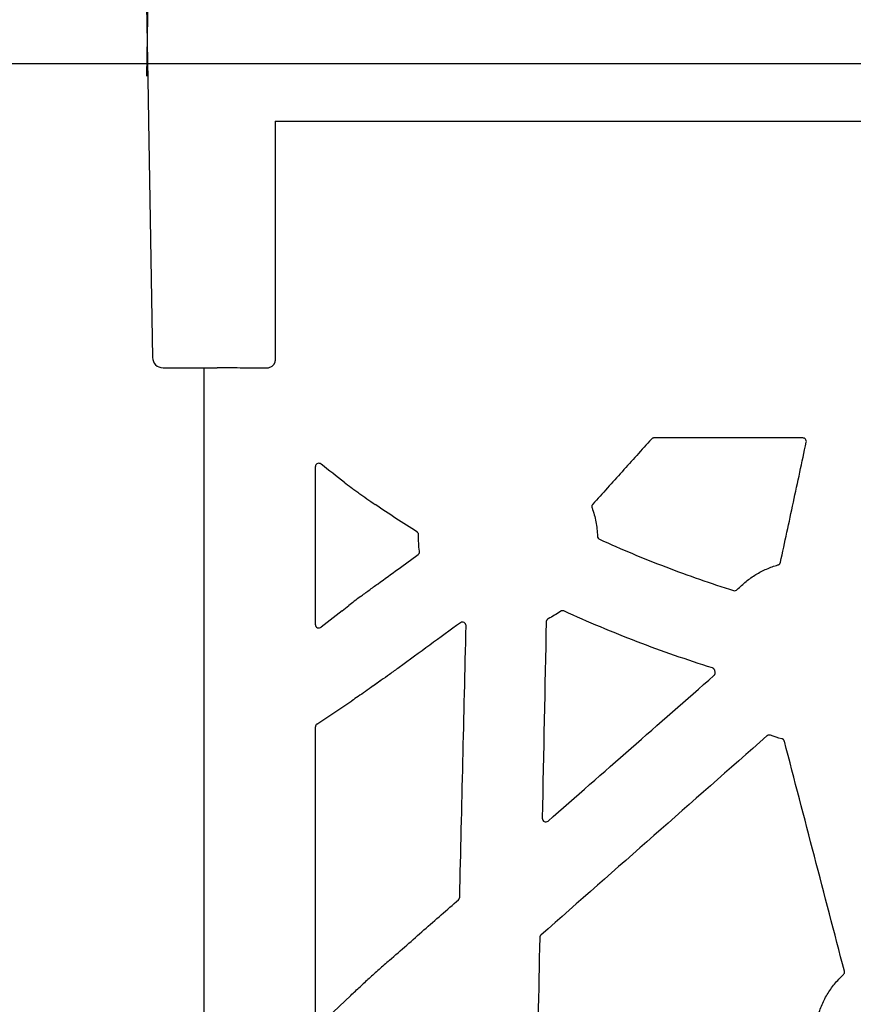
# Model space of a CAD drawing. Units: inches. Extents: x 8658 to 30743, y -2678 to 12505.
# Drawn here: x 15117 to 15351, y 6741 to 7018 of the extents above; entities that cross this region are included whole.
import ezdxf
from ezdxf import colors
from ezdxf.entities.mleader import LeaderData, LeaderLine
from ezdxf.math import Vec2, Vec3

# ---------------------------------------------------------------- set-up
doc = ezdxf.new("R2010")
doc.units = ezdxf.units.IN
doc.header["$LTSCALE"] = 0.25
doc.header["$MEASUREMENT"] = 0
for name, color, linetype in [('HD', 7, 'Continuous'), ('SD', 7, 'Continuous'), ('Text', 7, 'Continuous')]:
    doc.layers.add(name, color=color, linetype=linetype)
doc.styles.get("Standard").update_dxf_attribs({"font": 'arial.ttf'})

msp = doc.modelspace()

# ---------------------------------------------------------------- linework, layer by layer
at = {"layer": 'HD', "color": 7, "linetype": 'Continuous', "lineweight": 25}
for p, q in [((15152.4723, 7001.9935), (15154.1566, 7098.4904)), ((15152.3295, 7021.9962), (15152.7906, 6995.5806)), ((15152.7906, 6995.5806), (15152.8997, 6989.3283)), ((15152.8997, 6989.3283), (15154.0395, 6922.7487)), ((15188.5899, 6989.3283), (15375.509, 6989.3283)), ((15157.0219, 6919.8179), (15172.2384, 6919.8179))]:
    msp.add_line(p, q, dxfattribs=at)
at = {"layer": 'HD', "linetype": 'Continuous'}
for p, q in [((15188.5899, 6989.3283), (15188.5899, 6922.0929)), ((15168.5524, 6919.8179), (15168.5524, 5906.9343)), ((15337.2178, 6900.0587), (15295.3326, 6900.0587)), ((15199.9259, 6847.4509), (15199.9259, 6891.9991)), ((15207.448, 6851.388), (15201.5746, 6846.7641)), ((15200.3607, 6819.4563), (15210.1891, 6826.0259)), ((15199.9259, 6735.8521), (15199.9259, 6818.6503)), ((15263.3214, 6760.1044), (15263.4604, 6760.0396)), ((15209.9059, 6743.0371), (15201.6479, 6735.2432))]:
    msp.add_line(p, q, dxfattribs=at)
at = {"layer": 'HD', "color": 7, "linetype": 'Continuous', "lineweight": 25}
msp.add_arc((15157.0219, 6922.8007), 2.9828, 181, 270, dxfattribs=at)
at = {"layer": 'HD', "linetype": 'Continuous'}
for points, knots in [([(15188.5899, 6922.0929), (15188.588, 6922.017), (15188.5844, 6921.8674), (15188.5546, 6921.6473), (15188.5068, 6921.4356), (15188.4394, 6921.2324), (15188.3528, 6921.0376), (15188.2471, 6920.8513), (15188.1224, 6920.6737), (15187.9788, 6920.5046), (15187.7607, 6920.2888), (15187.4535, 6920.0532), (15187.0397, 6919.8494), (15186.5916, 6919.725), (15186.2822, 6919.7124), (15186.1237, 6919.7059)], [0, 0, 0, 0, 0.05708099, 0.11254303, 0.16690849, 0.22073093, 0.2745795, 0.32902102, 0.38460226, 0.44183518, 0.50118644, 0.62459715, 0.74615134, 0.86998464, 1, 1, 1, 1]), ([(15186.1237, 6919.7059), (15183.5484, 6919.7242), (15181.0926, 6919.7425), (15176.4681, 6919.7791), (15174.2993, 6919.7974), (15172.2866, 6919.8157)], [0, 0, 0, 0, 0.5, 0.5, 1, 1, 1, 1]), ([(15294.5935, 6899.7296), (15291.8354, 6896.6695), (15289.0772, 6893.6093), (15286.319, 6890.5492), (15283.5608, 6887.4891), (15280.8025, 6884.429), (15278.0442, 6881.3689)], [0, 0, 0, 0, 0.0062144714, 0.0062144714, 0.0062144714, 0.0124289445, 0.0124289445, 0.0124289445, 0.0124289445]), ([(15295.3326, 6900.0587), (15295.2957, 6900.0587), (15295.2586, 6900.0567), (15295.2219, 6900.0525), (15295.1852, 6900.0484), (15295.1486, 6900.0422), (15295.1126, 6900.0341), (15295.0766, 6900.0259), (15295.0409, 6900.0157), (15295.006, 6900.0035), (15294.9711, 6899.9914), (15294.9368, 6899.9773), (15294.9035, 6899.9613), (15294.8702, 6899.9454), (15294.8377, 6899.9275), (15294.8063, 6899.908), (15294.775, 6899.8884), (15294.7447, 6899.8671), (15294.7157, 6899.8442), (15294.6719, 6899.8095), (15294.6309, 6899.7711), (15294.5935, 6899.7296)], [0, 0, 0, 0, 0.000055729943, 0.000055729943, 0.000055729943, 0.000111459916, 0.000111459916, 0.000111459916, 0.000167189829, 0.000167189829, 0.000167189829, 0.000222919597, 0.000222919597, 0.000222919597, 0.000278649141, 0.000278649141, 0.000278649141, 0.000334378394, 0.000334378394, 0.000334378394, 0.000418764409, 0.000418764409, 0.000418764409, 0.000418764409]), ([(15330.9207, 6865.0254), (15332.1321, 6870.6632), (15333.3436, 6876.3007), (15334.5552, 6881.9382), (15335.7669, 6887.5756), (15336.9787, 6893.2129), (15338.1906, 6898.85)], [0, 0, 0, 0, 0.0087002917, 0.0087002917, 0.0087002917, 0.0174005978, 0.0174005978, 0.0174005978, 0.0174005978]), ([(15338.1906, 6898.85), (15338.2533, 6899.1416), (15338.1798, 6899.4542), (15337.8075, 6899.9185), (15337.5164, 6900.0587), (15337.2178, 6900.0587)], [0, 0, 0, 0, 0.5, 0.5, 1, 1, 1, 1]), ([(15201.5836, 6892.6772), (15201.4367, 6892.7954), (15201.2765, 6892.8677), (15200.9448, 6892.9392), (15200.7753, 6892.9369), (15200.4469, 6892.8468), (15200.286, 6892.759), (15200.0889, 6892.5363), (15200.0315, 6892.4471), (15199.9489, 6892.2369), (15199.9259, 6892.1196), (15199.9259, 6891.9991)], [0, 0, 0, 0, 0.25, 0.25, 0.5, 0.5, 0.75, 0.75, 0.875, 0.875, 1, 1, 1, 1]), ([(15208.0755, 6887.5715), (15208.6792, 6887.1075), (15209.323, 6886.6209), (15210.3414, 6885.8632), (15210.6898, 6885.6059), (15211.4042, 6885.0824), (15211.7712, 6884.8153), (15212.8819, 6884.0132), (15213.6393, 6883.4739), (15215.1875, 6882.3873), (15215.9821, 6881.8374), (15216.784, 6881.2906)], [0, 0, 0, 0, 0.25, 0.25, 0.375, 0.375, 0.5, 0.5, 0.75, 0.75, 1, 1, 1, 1]), ([(15278.0442, 6881.3689), (15278.0072, 6881.3279), (15277.9735, 6881.2836), (15277.9439, 6881.237), (15277.9142, 6881.1904), (15277.8883, 6881.1412), (15277.8668, 6881.0903), (15277.8452, 6881.0395), (15277.8279, 6880.9867), (15277.815, 6880.9329), (15277.8022, 6880.8792), (15277.7938, 6880.8243), (15277.79, 6880.7692), (15277.7881, 6880.7417), (15277.7874, 6880.7141), (15277.7877, 6880.6866), (15277.7885, 6880.6312), (15277.7939, 6880.5757), (15277.8039, 6880.5213), (15277.8141, 6880.4652), (15277.8291, 6880.4098), (15277.8487, 6880.3564)], [0, 0, 0, 0, 0.000083338261, 0.000083338261, 0.000083338261, 0.000166669271, 0.000166669271, 0.000166669271, 0.00024999913, 0.00024999913, 0.00024999913, 0.000333327874, 0.000333327874, 0.000333327874, 0.00037477695, 0.00037477695, 0.00037477695, 0.000458313307, 0.000458313307, 0.000458313307, 0.000544282278, 0.000544282278, 0.000544282278, 0.000544282278]), ([(15277.8487, 6880.3564), (15278.3171, 6879.0774), (15278.6808, 6877.7607), (15279.1915, 6875.096), (15279.3391, 6873.7492), (15279.3776, 6872.3878)], [0, 0, 0, 0, 0.5, 0.5, 1, 1, 1, 1]), ([(15229.011, 6872.7166), (15229.0133, 6872.7719), (15229.0109, 6872.8276), (15229.004, 6872.8826), (15228.9971, 6872.9375), (15228.9856, 6872.9921), (15228.9697, 6873.0452), (15228.9538, 6873.0981), (15228.9335, 6873.15), (15228.909, 6873.1996), (15228.8968, 6873.2244), (15228.8836, 6873.2486), (15228.8694, 6873.2723), (15228.841, 6873.3196), (15228.8086, 6873.3647), (15228.7727, 6873.4067), (15228.7403, 6873.4447), (15228.7049, 6873.4803), (15228.6672, 6873.5129), (15228.6286, 6873.5464), (15228.5872, 6873.5769), (15228.5439, 6873.604)], [0, 0, 0, 0, 0.000083565803, 0.000083565803, 0.000083565803, 0.000167132761, 0.000167132761, 0.000167132761, 0.000250590171, 0.000250590171, 0.000250590171, 0.000292102475, 0.000292102475, 0.000292102475, 0.000375375696, 0.000375375696, 0.000375375696, 0.000450610958, 0.000450610958, 0.000450610958, 0.000527629022, 0.000527629022, 0.000527629022, 0.000527629022]), ([(15279.3776, 6872.3878), (15279.3829, 6872.2014), (15279.4415, 6872.0175), (15279.6474, 6871.7079), (15279.7943, 6871.5829), (15279.9642, 6871.5059)], [0, 0, 0, 0, 0.5, 0.5, 1, 1, 1, 1]), ([(15279.9642, 6871.5059), (15286.1082, 6868.7257), (15292.3343, 6866.13), (15304.9327, 6861.3151), (15311.3003, 6859.0975), (15317.7328, 6857.0714)], [0, 0, 0, 0, 0.5, 0.5, 1, 1, 1, 1]), ([(15228.836, 6867.1864), (15228.8808, 6867.2189), (15228.923, 6867.2553), (15228.9618, 6867.2948), (15229.0005, 6867.3343), (15229.0361, 6867.3771), (15229.0679, 6867.4225), (15229.0996, 6867.4678), (15229.1276, 6867.516), (15229.1513, 6867.5659), (15229.1751, 6867.6159), (15229.1948, 6867.668), (15229.2099, 6867.7212), (15229.2175, 6867.7477), (15229.224, 6867.7746), (15229.2293, 6867.8017), (15229.24, 6867.8556), (15229.2462, 6867.9106), (15229.2478, 6867.9655), (15229.2495, 6868.022), (15229.2463, 6868.0788), (15229.2384, 6868.1348)], [0, 0, 0, 0, 0.00008346739, 0.00008346739, 0.00008346739, 0.000166934318, 0.000166934318, 0.000166934318, 0.000250400921, 0.000250400921, 0.000250400921, 0.000333867372, 0.000333867372, 0.000333867372, 0.000375384247, 0.000375384247, 0.000375384247, 0.000458301106, 0.000458301106, 0.000458301106, 0.000543605497, 0.000543605497, 0.000543605497, 0.000543605497]), ([(15330.2164, 6864.2744), (15330.2696, 6864.2894), (15330.3217, 6864.3089), (15330.3716, 6864.3325), (15330.4215, 6864.3562), (15330.4696, 6864.384), (15330.515, 6864.4156), (15330.5603, 6864.4472), (15330.6032, 6864.4826), (15330.6426, 6864.5212), (15330.6821, 6864.5598), (15330.7185, 6864.6019), (15330.7511, 6864.6465), (15330.7673, 6864.6687), (15330.7826, 6864.6917), (15330.797, 6864.7152), (15330.8256, 6864.7622), (15330.8505, 6864.8118), (15330.871, 6864.8629), (15330.8921, 6864.9154), (15330.9088, 6864.97), (15330.9207, 6865.0254)], [0, 0, 0, 0, 0.000083304111, 0.000083304111, 0.000083304111, 0.000166604628, 0.000166604628, 0.000166604628, 0.00024990464, 0.00024990464, 0.00024990464, 0.000333204145, 0.000333204145, 0.000333204145, 0.000374638171, 0.000374638171, 0.000374638171, 0.000457727406, 0.000457727406, 0.000457727406, 0.000543221537, 0.000543221537, 0.000543221537, 0.000543221537]), ([(15318.7564, 6857.337), (15319.5351, 6858.1597), (15320.3647, 6858.9254), (15322.1241, 6860.3445), (15323.053, 6860.9956), (15324.9836, 6862.1642), (15325.9928, 6862.6859), (15328.0635, 6863.5862), (15329.1261, 6863.966), (15330.2164, 6864.2744)], [0, 0, 0, 0, 0.25, 0.25, 0.5, 0.5, 0.75, 0.75, 1, 1, 1, 1]), ([(15212.6113, 6855.358), (15213.4036, 6855.9497), (15214.2146, 6856.5505), (15215.8702, 6857.7688), (15216.7197, 6858.3897), (15217.5709, 6859.0077)], [0, 0, 0, 0, 0.5, 0.5, 1, 1, 1, 1]), ([(15317.7328, 6857.0714), (15317.9105, 6857.0154), (15318.1032, 6857.0107), (15318.4625, 6857.104), (15318.6284, 6857.2018), (15318.7564, 6857.337)], [0, 0, 0, 0, 0.5, 0.5, 1, 1, 1, 1]), ([(15269.9394, 6851.3129), (15269.8894, 6851.3358), (15269.8372, 6851.3546), (15269.7841, 6851.3689), (15269.731, 6851.3831), (15269.6764, 6851.393), (15269.6217, 6851.3983), (15269.567, 6851.4036), (15269.5116, 6851.4044), (15269.4567, 6851.4005), (15269.4294, 6851.3986), (15269.4021, 6851.3956), (15269.375, 6851.3914), (15269.3206, 6851.383), (15269.2668, 6851.3701), (15269.2146, 6851.3529), (15269.1667, 6851.3371), (15269.1198, 6851.3176), (15269.0749, 6851.2947), (15269.0289, 6851.2712), (15268.9845, 6851.2441), (15268.9427, 6851.2139)], [0, 0, 0, 0, 0.000082977872, 0.000082977872, 0.000082977872, 0.00016594045, 0.00016594045, 0.00016594045, 0.000248858185, 0.000248858185, 0.000248858185, 0.000290101909, 0.000290101909, 0.000290101909, 0.000373019267, 0.000373019267, 0.000373019267, 0.000449042367, 0.000449042367, 0.000449042367, 0.000526908539, 0.000526908539, 0.000526908539, 0.000526908539]), ([(15311.7367, 6835.2828), (15304.6114, 6837.5169), (15297.5575, 6839.9729), (15283.6144, 6845.3206), (15276.731, 6848.2097), (15269.9394, 6851.3129)], [0, 0, 0, 0, 0.5, 0.5, 1, 1, 1, 1]), ([(15242.3709, 6847.1789), (15242.3753, 6847.3654), (15242.3274, 6847.5498), (15242.142, 6847.8679), (15242.0026, 6848.002), (15241.6761, 6848.1742), (15241.4893, 6848.2136), (15241.1184, 6848.1862), (15240.9401, 6848.1207), (15240.7892, 6848.0108)], [0, 0, 0, 0, 0.25, 0.25, 0.5, 0.5, 0.75, 0.75, 1, 1, 1, 1]), ([(15265.4983, 6849.1203), (15265.449, 6849.0955), (15265.4016, 6849.0666), (15265.3572, 6849.034), (15265.3127, 6849.0014), (15265.2708, 6848.965), (15265.2323, 6848.9256), (15265.1939, 6848.8861), (15265.1586, 6848.8433), (15265.1271, 6848.798), (15265.0957, 6848.7527), (15265.068, 6848.7047), (15265.0445, 6848.6548), (15265.0328, 6848.6299), (15265.0221, 6848.6046), (15265.0125, 6848.5788), (15264.993, 6848.5269), (15264.9779, 6848.4732), (15264.9673, 6848.4188), (15264.9565, 6848.3628), (15264.9504, 6848.3057), (15264.9493, 6848.2487)], [0, 0, 0, 0, 0.000083149724, 0.000083149724, 0.000083149724, 0.00016628407, 0.00016628407, 0.00016628407, 0.000249417268, 0.000249417268, 0.000249417268, 0.000332549083, 0.000332549083, 0.000332549083, 0.000373900302, 0.000373900302, 0.000373900302, 0.000457519313, 0.000457519313, 0.000457519313, 0.000543582543, 0.000543582543, 0.000543582543, 0.000543582543]), ([(15199.9259, 6847.4509), (15199.9259, 6847.3019), (15199.9617, 6847.1319), (15200.1497, 6846.8172), (15200.3048, 6846.6767), (15200.6837, 6846.5188), (15200.9019, 6846.5039), (15201.2863, 6846.5801), (15201.4509, 6846.6666), (15201.5746, 6846.7641)], [0, 0, 0, 0, 0.25, 0.25, 0.5, 0.5, 0.75, 0.75, 1, 1, 1, 1]), ([(15223.4838, 6835.3958), (15223.0402, 6835.0724), (15222.5963, 6834.7493), (15222.1521, 6834.4267), (15221.7078, 6834.104), (15221.2633, 6833.7818), (15220.8183, 6833.4603), (15220.0405, 6832.8982), (15219.2613, 6832.3381), (15218.4801, 6831.7808), (15217.489, 6831.0736), (15216.4946, 6830.3709), (15215.497, 6829.6727)], [0, 0, 0, 0, 0.00082803671, 0.00082803671, 0.00082803671, 0.00165607393, 0.00165607393, 0.00165607393, 0.00310331797, 0.00310331797, 0.00310331797, 0.00493964144, 0.00493964144, 0.00493964144, 0.00493964144]), ([(15312.4121, 6834.5434), (15312.4003, 6834.5974), (15312.384, 6834.6507), (15312.3634, 6834.702), (15312.3429, 6834.7534), (15312.3179, 6834.8032), (15312.2892, 6834.8504), (15312.2604, 6834.8976), (15312.2277, 6834.9425), (15312.1915, 6834.9843), (15312.1735, 6835.0051), (15312.1546, 6835.0252), (15312.1349, 6835.0445), (15312.0955, 6835.083), (15312.0527, 6835.1184), (15312.0075, 6835.1499), (15311.9666, 6835.1784), (15311.9234, 6835.2039), (15311.8787, 6835.2259), (15311.833, 6835.2484), (15311.7854, 6835.2675), (15311.7367, 6835.2828)], [0, 0, 0, 0, 0.0000834417, 0.0000834417, 0.0000834417, 0.000166884942, 0.000166884942, 0.000166884942, 0.000250197084, 0.000250197084, 0.000250197084, 0.000291637136, 0.000291637136, 0.000291637136, 0.00037477023, 0.00037477023, 0.00037477023, 0.000449877318, 0.000449877318, 0.000449877318, 0.000526762535, 0.000526762535, 0.000526762535, 0.000526762535]), ([(15312.1924, 6833.149), (15312.234, 6833.1855), (15312.2727, 6833.2256), (15312.3077, 6833.2685), (15312.3427, 6833.3114), (15312.3742, 6833.3574), (15312.4016, 6833.4055), (15312.429, 6833.4536), (15312.4525, 6833.5041), (15312.4715, 6833.5561), (15312.4906, 6833.608), (15312.5054, 6833.6618), (15312.5156, 6833.7162), (15312.5206, 6833.7433), (15312.5246, 6833.7706), (15312.5274, 6833.7981), (15312.533, 6833.8525), (15312.5341, 6833.9077), (15312.5307, 6833.9623), (15312.5272, 6834.0185), (15312.5189, 6834.0746), (15312.506, 6834.1294)], [0, 0, 0, 0, 0.000083490617, 0.000083490617, 0.000083490617, 0.000166980862, 0.000166980862, 0.000166980862, 0.000250470902, 0.000250470902, 0.000250470902, 0.000333960925, 0.000333960925, 0.000333960925, 0.000375489428, 0.000375489428, 0.000375489428, 0.000458078586, 0.000458078586, 0.000458078586, 0.000543027217, 0.000543027217, 0.000543027217, 0.000543027217]), ([(15218.2307, 6831.6031), (15217.5111, 6831.0912), (15216.7985, 6830.5871), (15215.387, 6829.5947), (15214.6862, 6829.1049), (15213.3089, 6828.1489), (15212.641, 6827.6886), (15211.3592, 6826.813), (15210.7542, 6826.4035), (15210.1891, 6826.0259)], [0, 0, 0, 0, 0.25, 0.25, 0.5, 0.5, 0.75, 0.75, 1, 1, 1, 1]), ([(15265.4711, 6792.1425), (15273.2578, 6798.9775), (15281.0446, 6805.8121), (15288.8315, 6812.6466), (15296.6184, 6819.481), (15304.4053, 6826.3151), (15312.1924, 6833.149)], [0, 0, 0, 0, 0.0156262364, 0.0156262364, 0.0156262364, 0.0312524901, 0.0312524901, 0.0312524901, 0.0312524901]), ([(15200.3607, 6819.4563), (15200.2319, 6819.3703), (15200.1177, 6819.2485), (15199.9643, 6818.964), (15199.9259, 6818.803), (15199.9259, 6818.6503)], [0, 0, 0, 0, 0.5, 0.5, 1, 1, 1, 1]), ([(15328.1183, 6816.2987), (15328.0669, 6816.3183), (15328.0136, 6816.3336), (15327.9597, 6816.3444), (15327.9057, 6816.3552), (15327.8507, 6816.3616), (15327.7957, 6816.3633), (15327.7407, 6816.365), (15327.6854, 6816.3622), (15327.6309, 6816.3548), (15327.5764, 6816.3474), (15327.5224, 6816.3354), (15327.4698, 6816.3191), (15327.4436, 6816.311), (15327.4178, 6816.3018), (15327.3923, 6816.2915), (15327.341, 6816.2708), (15327.2912, 6816.2457), (15327.2441, 6816.2167), (15327.1955, 6816.1869), (15327.1494, 6816.1528), (15327.1066, 6816.1151)], [0, 0, 0, 0, 0.000082979495, 0.000082979495, 0.000082979495, 0.000165943311, 0.000165943311, 0.000165943311, 0.000248875733, 0.000248875733, 0.000248875733, 0.000331807951, 0.000331807951, 0.000331807951, 0.000373058924, 0.000373058924, 0.000373058924, 0.000456539048, 0.000456539048, 0.000456539048, 0.000542478597, 0.000542478597, 0.000542478597, 0.000542478597]), ([(15332.0307, 6814.6058), (15332.0167, 6814.6593), (15331.9983, 6814.7118), (15331.9756, 6814.7623), (15331.953, 6814.8128), (15331.9261, 6814.8615), (15331.8955, 6814.9076), (15331.8649, 6814.9535), (15331.8303, 6814.9971), (15331.7925, 6815.0373), (15331.7548, 6815.0775), (15331.7135, 6815.1147), (15331.6697, 6815.1481), (15331.6478, 6815.1648), (15331.6252, 6815.1805), (15331.602, 6815.1953), (15331.5557, 6815.2249), (15331.5067, 6815.2506), (15331.4562, 6815.2721), (15331.4042, 6815.2942), (15331.35, 6815.312), (15331.295, 6815.3249)], [0, 0, 0, 0, 0.000083419498, 0.000083419498, 0.000083419498, 0.000166840564, 0.000166840564, 0.000166840564, 0.000250129945, 0.000250129945, 0.000250129945, 0.000333296707, 0.000333296707, 0.000333296707, 0.000374664415, 0.000374664415, 0.000374664415, 0.000457512471, 0.000457512471, 0.000457512471, 0.000542769961, 0.000542769961, 0.000542769961, 0.000542769961]), ([(15263.8161, 6792.9126), (15263.8121, 6792.7187), (15263.8651, 6792.5275), (15264.0673, 6792.2019), (15264.2183, 6792.0681), (15264.5651, 6791.9065), (15264.7636, 6791.8768), (15265.1451, 6791.9318), (15265.3253, 6792.0145), (15265.4711, 6792.1425)], [0, 0, 0, 0, 0.25, 0.25, 0.5, 0.5, 0.75, 0.75, 1, 1, 1, 1]), ([(15240.2374, 6769.9919), (15240.2649, 6770.0161), (15240.2911, 6770.0418), (15240.3158, 6770.0688), (15240.3405, 6770.0958), (15240.3638, 6770.1242), (15240.3853, 6770.1538), (15240.4069, 6770.1833), (15240.4269, 6770.2141), (15240.4451, 6770.2459), (15240.4633, 6770.2776), (15240.4797, 6770.3104), (15240.4944, 6770.344), (15240.509, 6770.3775), (15240.5217, 6770.412), (15240.5326, 6770.4469), (15240.5434, 6770.4819), (15240.5523, 6770.5175), (15240.5593, 6770.5534), (15240.5698, 6770.6081), (15240.5758, 6770.6638), (15240.5771, 6770.7195)], [0, 0, 0, 0, 0.000055200418, 0.000055200418, 0.000055200418, 0.000110400754, 0.000110400754, 0.000110400754, 0.000165601017, 0.000165601017, 0.000165601017, 0.000220801223, 0.000220801223, 0.000220801223, 0.000276001389, 0.000276001389, 0.000276001389, 0.000331201535, 0.000331201535, 0.000331201535, 0.000415385307, 0.000415385307, 0.000415385307, 0.000415385307]), ([(15220.7896, 6752.9185), (15224.0308, 6755.7642), (15227.2721, 6758.6098), (15230.5134, 6761.4554), (15233.7547, 6764.3009), (15236.9961, 6767.1464), (15240.2374, 6769.9919)], [0, 0, 0, 0, 0.006504846, 0.006504846, 0.006504846, 0.0130096932, 0.0130096932, 0.0130096932, 0.0130096932]), ([(15263.4604, 6760.0396), (15263.433, 6760.0154), (15263.4068, 6759.9896), (15263.3821, 6759.9625), (15263.3575, 6759.9354), (15263.3343, 6759.907), (15263.3128, 6759.8773), (15263.2913, 6759.8477), (15263.2714, 6759.8169), (15263.2533, 6759.7851), (15263.2351, 6759.7533), (15263.2187, 6759.7204), (15263.2042, 6759.6868), (15263.1897, 6759.6532), (15263.177, 6759.6187), (15263.1663, 6759.5837), (15263.1555, 6759.5487), (15263.1467, 6759.5131), (15263.1398, 6759.4771), (15263.1294, 6759.4224), (15263.1236, 6759.3666), (15263.1224, 6759.3109)], [0, 0, 0, 0, 0.000055219052, 0.000055219052, 0.000055219052, 0.00011043793, 0.00011043793, 0.00011043793, 0.000165656609, 0.000165656609, 0.000165656609, 0.000220875078, 0.000220875078, 0.000220875078, 0.000276093332, 0.000276093332, 0.000276093332, 0.000331311381, 0.000331311381, 0.000331311381, 0.000415518886, 0.000415518886, 0.000415518886, 0.000415518886]), ([(15220.7896, 6752.9185), (15220.2951, 6752.4844), (15219.8029, 6752.0508), (15218.823, 6751.1846), (15218.3338, 6750.7506), (15216.8874, 6749.463), (15215.9517, 6748.6238), (15215.0481, 6747.8062)], [0, 0, 0, 0, 0.25, 0.25, 0.5, 0.5, 1, 1, 1, 1]), ([(15341.2966, 6736.5774), (15341.6017, 6737.7568), (15341.989, 6738.9066), (15342.6921, 6740.5875), (15342.9478, 6741.142), (15343.4946, 6742.224), (15343.786, 6742.7526), (15344.7127, 6744.302), (15345.4004, 6745.2867), (15346.9167, 6747.1584), (15347.7493, 6748.0496), (15348.6434, 6748.8772)], [0, 0, 0, 0, 0.25, 0.25, 0.375, 0.375, 0.5, 0.5, 0.75, 0.75, 1, 1, 1, 1]), ([(15348.6434, 6748.8772), (15348.7759, 6748.9999), (15348.8737, 6749.1585), (15348.9744, 6749.5043), (15348.9771, 6749.6884), (15348.9314, 6749.8631)], [0, 0, 0, 0, 0.5, 0.5, 1, 1, 1, 1]), ([(15209.9059, 6743.0371), (15210.3392, 6743.4461), (15210.773, 6743.854), (15211.2072, 6744.2611), (15211.6414, 6744.6681), (15212.0761, 6745.0743), (15212.511, 6745.4798)], [0, 0, 0, 0, 0.00111148785, 0.00111148785, 0.00111148785, 0.00222298499, 0.00222298499, 0.00222298499, 0.00222298499])]:
    msp.add_open_spline(points, degree=3, knots=knots, dxfattribs=at)
for points in [[(15172.2866, 6919.8157), (15172.2705, 6919.8164), (15172.2545, 6919.8171), (15172.2384, 6919.8179)], [(15208.0755, 6887.5715), (15205.8998, 6889.2435), (15203.7358, 6890.9453), (15201.5836, 6892.6772)], [(15228.5439, 6873.604), (15224.5738, 6876.0896), (15220.6539, 6878.6518), (15216.784, 6881.2906)], [(15229.2384, 6868.1348), (15229.024, 6869.6521), (15228.9477, 6871.1855), (15229.011, 6872.7166)], [(15217.5709, 6859.0077), (15221.3259, 6861.734), (15225.081, 6864.4602), (15228.836, 6867.1864)], [(15212.6113, 6855.358), (15211.4125, 6854.4628), (15210.2907, 6853.6093), (15209.3044, 6852.841)], [(15207.448, 6851.388), (15208.0659, 6851.8745), (15208.6849, 6852.3584), (15209.3044, 6852.841)], [(15268.9427, 6851.2139), (15267.8526, 6850.4248), (15266.7008, 6849.7246), (15265.4983, 6849.1203)], [(15240.7892, 6848.0108), (15235.021, 6843.8059), (15229.2525, 6839.6009), (15223.4838, 6835.3958)], [(15264.9493, 6848.2487), (15264.5735, 6829.8046), (15264.1957, 6811.3592), (15263.8161, 6792.9126)], [(15240.5771, 6770.7195), (15241.1715, 6796.2083), (15241.7694, 6821.6949), (15242.3709, 6847.1789)], [(15312.506, 6834.1294), (15312.4736, 6834.2671), (15312.4422, 6834.4051), (15312.4121, 6834.5434)], [(15327.1066, 6816.1151), (15305.8931, 6797.4223), (15284.6777, 6778.7305), (15263.4604, 6760.0396)], [(15331.295, 6815.3249), (15330.2158, 6815.579), (15329.1545, 6815.9043), (15328.1183, 6816.2987)], [(15348.9314, 6749.8631), (15343.295, 6771.4448), (15337.6614, 6793.0257), (15332.0307, 6814.6058)], [(15263.1224, 6759.3109), (15262.8079, 6744.1219), (15262.4921, 6728.9322), (15262.175, 6713.7419)], [(15215.0481, 6747.8062), (15214.1412, 6746.9858), (15213.2917, 6746.2075), (15212.511, 6745.4798)]]:
    msp.add_open_spline(points, degree=3, dxfattribs=at)
at = {"layer": 'SD'}
msp.add_line((13912.8114, 7005.6365), (15541.9747, 7005.5599), dxfattribs=at)

# ---------------------------------------------------------------- leaders
at = {"layer": 'Text'}
ml = msp.add_multileader_mtext('Standard', dxfattribs=at)
ml.set_content('HD Remote Access Unit^J(Part #27034) - See NOTE 3 ', color=256)
ml.set_leader_properties()
ml.build(insert=Vec2(0, 0))
ml.multileader.update_dxf_attribs({"text_right_attachment_type": 6, "dogleg_length": 0.0938, "arrow_head_size": 150})
ctx = ml.context
ctx.base_point, ctx.char_height, ctx.arrow_head_size, ctx.landing_gap_size, ctx.plane_origin = Vec3(16413.7685, 7726.3388), 108, 150, 0.1406, Vec3(17706.129, 8193.9979)
ctx.right_attachment = 6
notes = []
notes.append((ctx, [(0, (1, 1, 0), (16123.7594, 7726.3388), (1, 0), 290.009, [(1, [(13721.7895, 6418.9388)], 0, [])])]))
ctx.mtext.insert, ctx.mtext.width, ctx.mtext.flow_direction = Vec3(16413.9091, 7796.2147), 2031.818473, 5
ml = msp.add_multileader_mtext('Standard', dxfattribs=at)
ml.set_content('600HD Half-Module (Part #314061)  TYP.', color=256)
ml.set_leader_properties()
ml.build(insert=Vec2(0, 0))
ml.multileader.update_dxf_attribs({"text_right_attachment_type": 6, "dogleg_length": 0.36, "arrow_head_size": 161.25})
ctx = ml.context
ctx.base_point, ctx.char_height, ctx.arrow_head_size, ctx.landing_gap_size, ctx.plane_origin = Vec3(16461.6657, 6776.701), 110.859375, 161.25, 0.1512, Vec3(15686.4027, 5962.0414)
ctx.right_attachment = 6
notes.append((ctx, [(0, (1, 1, 0), (16123.7594, 6776.701), (1, 0), 337.9063, [(0, [(14697.2493, 5902.2203)], 0, [])])]))
ctx.mtext.insert, ctx.mtext.width, ctx.mtext.defined_height, ctx.mtext.flow_direction = Vec3(16461.8169, 6848.4269), 1712.571391, 497.7112, 5
for ctx, leaders in notes:
    for number, flags, end, landing, length, lines in leaders:
        leader = LeaderData()
        leader.index, (leader.has_last_leader_line, leader.has_dogleg_vector, leader.attachment_direction) = number, flags
        leader.last_leader_point, leader.dogleg_vector, leader.dogleg_length = Vec3(end), Vec3(landing), length
        for number, points, colour, breaks in lines:
            line = LeaderLine()
            line.index, line.vertices, line.color, line.breaks = number, Vec3.list(points), colors.encode_raw_color(colour), breaks
            leader.lines.append(line)
        ctx.leaders.append(leader)

doc.saveas('drawing.dxf')
